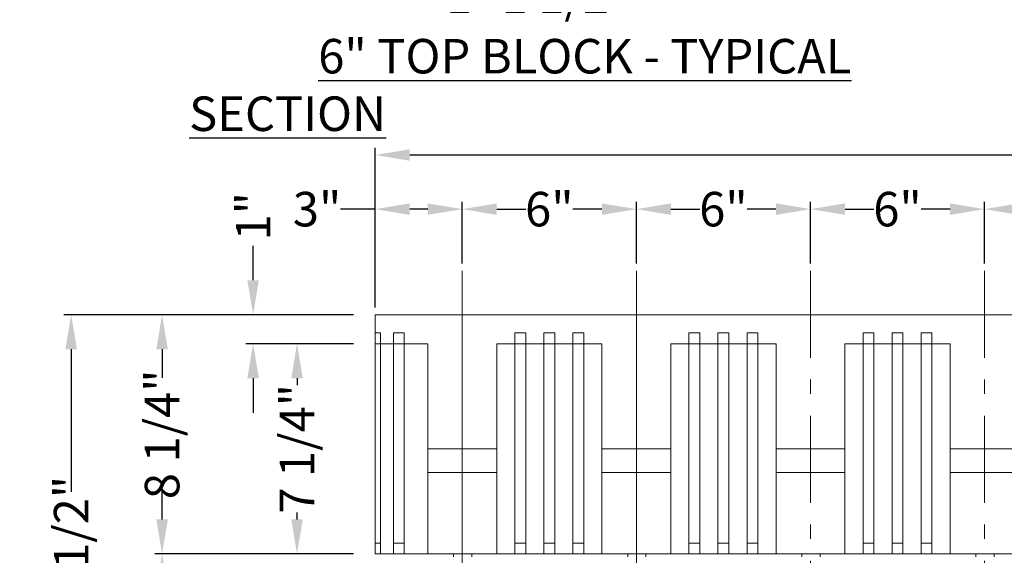
# Model space of a CAD drawing. Extents: x 0 to 219, y -8 to 280.
# Drawn here: x 35 to 103, y 144 to 181 of the extents above; entities that cross this region are included whole.
import ezdxf

# ---------------------------------------------------------------- set-up
doc = ezdxf.new("R2010")
doc.units = 0
doc.header["$LTSCALE"] = 10
doc.header["$MEASUREMENT"] = 0
doc.header["$PDMODE"] = 3
doc.linetypes.add('TYPE___6', pattern=[1, 0.6, -0.15, 0.1, -0.15])
doc.layers.get('Defpoints').update_dxf_attribs({"linetype": 'CONTINUOUS'})
for name, color, linetype in [('CADdetails-11-VERYFINE', 11, 'CONTINUOUS'), ('CADdetails-2-FINELIGHT', 2, 'CONTINUOUS'), ('CADdetails-7-VERYFINE', 7, 'CONTINUOUS'), ('CADdetails-9-EXTRAFINE', 9, 'CONTINUOUS')]:
    doc.layers.add(name, color=color, linetype=linetype)
doc.styles.add('CADdeails-DIMENSIONS', font='ARIALN.TTF', dxfattribs={"height": 2.38})
doc.styles.add('CADdetails-DIMENSIONS', font='ARIALN.TTF', dxfattribs={"height": 2.38})
doc.styles.add('CADdetails-NOTES', font='ARIALN.TTF', dxfattribs={"height": 2.38})
doc.dimstyles.new('CADdetails-LEADER', dxfattribs={"dimtxt": 2.38, "dimasz": 2.38, "dimexe": 0.5, "dimexo": 1.5, "dimgap": 1, "dimtad": 0, "dimzin": 0, "dimdsep": 46, "dimlunit": 4, "dimtxsty": 'CADdetails-DIMENSIONS', "dimcen": 1, "dimclrd": 256, "dimclre": 256, "dimclrt": 256, "dimadec": 0, "dimazin": 0, "dimtfac": 1, "dimtofl": 0, "dimtmove": 0, "dimatfit": 3, "dimfxl": 1, "dimfrac": 2, "dimtolj": 1, "dimtzin": 0, "dimarcsym": 0})

# ---------------------------------------------------------------- blocks, each defined once
blk = doc.blocks.new('*D3')
at = {"layer": 'CADdetails-7-VERYFINE', "lineweight": -2, "transparency": 16777216}
for p, q in [((51.084, 160.66), (38.545, 160.66)), ((39.045, 158.28), (39.045, 148.439)), ((39.045, 128.04), (39.045, 137.88)), ((51.084, 125.66), (38.545, 125.66))]:
    blk.add_line(p, q, dxfattribs=at)
at = {"layer": 'CADdetails-7-VERYFINE', "transparency": 16777216}
for points in [[(38.648, 158.28), (39.441, 158.28), (39.045, 160.66)], [(38.648, 128.04), (39.441, 128.04), (39.045, 125.66)]]:
    blk.add_solid(points, dxfattribs=at)
at = {"layer": 'Defpoints', "color": 0, "transparency": 16777216}
for p in [(51.584, 160.66), (39.045, 125.66), (51.584, 125.66)]:
    blk.add_point(p, dxfattribs=at)
at = {"layer": 'CADdetails-7-VERYFINE', "lineweight": 0, "transparency": 16777216, "insert": (39.045, 143.16), "char_height": 2.38, "attachment_point": 5, "rotation": 90, "style": 'CADdeails-DIMENSIONS'}
blk.add_mtext('\\A1;1\'-5 1/2"', dxfattribs=at)
blk = doc.blocks.new('*D5')
at = {"layer": 'CADdetails-7-VERYFINE', "lineweight": -2, "transparency": 16777216}
for p, q in [((53.909, 144.16), (44.81, 144.16)), ((45.31, 141.78), (45.31, 133.54)), ((58.5, 131.16), (44.81, 131.16))]:
    blk.add_line(p, q, dxfattribs=at)
at = {"layer": 'CADdetails-7-VERYFINE', "transparency": 16777216}
for points in [[(44.913, 141.78), (45.707, 141.78), (45.31, 144.16)], [(44.913, 133.54), (45.707, 133.54), (45.31, 131.16)]]:
    blk.add_solid(points, dxfattribs=at)
at = {"layer": 'Defpoints', "color": 0, "transparency": 16777216}
for p in [(55.409, 144.16), (45.31, 131.16), (60, 131.16)]:
    blk.add_point(p, dxfattribs=at)
at = {"layer": 'CADdetails-7-VERYFINE', "lineweight": 0, "transparency": 16777216, "insert": (43.024, 137.66), "char_height": 2.38, "attachment_point": 5, "rotation": 90, "style": 'CADdeails-DIMENSIONS'}
blk.add_mtext('\\A1;6 1/2"', dxfattribs=at)
blk = doc.blocks.new('*D9')
at = {"layer": 'CADdetails-7-VERYFINE', "lineweight": -2, "transparency": 16777216}
for p, q in [((58.124, 160.66), (44.81, 160.66)), ((45.31, 158.28), (45.31, 156.308)), ((45.31, 146.54), (45.31, 148.512)), ((56.517, 144.16), (44.81, 144.16))]:
    blk.add_line(p, q, dxfattribs=at)
at = {"layer": 'CADdetails-7-VERYFINE', "transparency": 16777216}
for points in [[(44.913, 158.28), (45.707, 158.28), (45.31, 160.66)], [(44.913, 146.54), (45.707, 146.54), (45.31, 144.16)]]:
    blk.add_solid(points, dxfattribs=at)
at = {"layer": 'Defpoints', "color": 0, "transparency": 16777216}
for p in [(58.624, 160.66), (45.31, 144.16), (57.017, 144.16)]:
    blk.add_point(p, dxfattribs=at)
at = {"layer": 'CADdetails-7-VERYFINE', "lineweight": 0, "transparency": 16777216, "insert": (45.31, 152.41), "char_height": 2.38, "attachment_point": 5, "rotation": 90, "style": 'CADdeails-DIMENSIONS'}
blk.add_mtext('\\A1;8 1/4"', dxfattribs=at)
blk = doc.blocks.new('*D10')
at = {"layer": 'CADdetails-7-VERYFINE', "lineweight": -2, "transparency": 16777216}
for p, q in [((58.5, 158.66), (54.11, 158.66)), ((54.61, 156.28), (54.61, 155.8)), ((54.61, 146.54), (54.61, 147.02)), ((58.5, 144.16), (54.11, 144.16))]:
    blk.add_line(p, q, dxfattribs=at)
at = {"layer": 'CADdetails-7-VERYFINE', "transparency": 16777216}
for points in [[(54.214, 156.28), (55.007, 156.28), (54.61, 158.66)], [(54.214, 146.54), (55.007, 146.54), (54.61, 144.16)]]:
    blk.add_solid(points, dxfattribs=at)
at = {"layer": 'Defpoints', "color": 0, "transparency": 16777216}
for p in [(54.61, 158.66), (60, 158.66), (60, 144.16)]:
    blk.add_point(p, dxfattribs=at)
at = {"layer": 'CADdetails-7-VERYFINE', "lineweight": 0, "transparency": 16777216, "insert": (54.61, 151.41), "char_height": 2.38, "attachment_point": 5, "rotation": 90, "style": 'CADdeails-DIMENSIONS'}
blk.add_mtext('\\A1;7 1/4"', dxfattribs=at)
blk = doc.blocks.new('*D11')
at = {"layer": 'CADdetails-7-VERYFINE', "lineweight": -2, "transparency": 16777216}
for p, q in [((51.584, 163.04), (51.584, 165.42)), ((58.5, 160.66), (51.084, 160.66)), ((57.5, 158.66), (51.084, 158.66)), ((51.584, 156.28), (51.584, 153.9))]:
    blk.add_line(p, q, dxfattribs=at)
at = {"layer": 'CADdetails-7-VERYFINE', "transparency": 16777216}
for points in [[(51.187, 163.04), (51.981, 163.04), (51.584, 160.66)], [(51.187, 156.28), (51.981, 156.28), (51.584, 158.66)]]:
    blk.add_solid(points, dxfattribs=at)
at = {"layer": 'Defpoints', "color": 0, "transparency": 16777216}
for p in [(51.584, 160.66), (60, 160.66), (59, 158.66)]:
    blk.add_point(p, dxfattribs=at)
at = {"layer": 'CADdetails-7-VERYFINE', "lineweight": 0, "transparency": 16777216, "insert": (51.584, 167.451), "char_height": 2.38, "attachment_point": 5, "rotation": 90, "style": 'CADdeails-DIMENSIONS'}
blk.add_mtext('\\A1;1"', dxfattribs=at)
blk = doc.blocks.new('*D29')
at = {"layer": 'CADdetails-7-VERYFINE', "lineweight": -2, "transparency": 16777216}
for p, q in [((60, 161.16), (60, 168.441)), ((66, 164.196), (66, 168.441)), ((60, 167.941), (57.614, 167.941)), ((63.62, 167.941), (62.38, 167.941))]:
    blk.add_line(p, q, dxfattribs=at)
at = {"layer": 'CADdetails-7-VERYFINE', "transparency": 16777216}
for points in [[(62.38, 168.337), (62.38, 167.544), (60, 167.941)], [(63.62, 168.337), (63.62, 167.544), (66, 167.941)]]:
    blk.add_solid(points, dxfattribs=at)
at = {"layer": 'Defpoints', "color": 0, "transparency": 16777216}
for p in [(66, 167.941), (66, 163.696), (60, 160.66)]:
    blk.add_point(p, dxfattribs=at)
at = {"layer": 'CADdetails-7-VERYFINE', "lineweight": 0, "transparency": 16777216, "insert": (55.991, 167.941), "char_height": 2.38, "attachment_point": 5, "style": 'CADdeails-DIMENSIONS'}
blk.add_mtext('\\A1;3"', dxfattribs=at)
blk = doc.blocks.new('*D30')
at = {"layer": 'CADdetails-7-VERYFINE', "lineweight": -2, "transparency": 16777216}
for p, q in [((66, 164.196), (66, 168.441)), ((78, 164.196), (78, 168.441)), ((68.38, 167.941), (70.371, 167.941)), ((75.62, 167.941), (73.629, 167.941))]:
    blk.add_line(p, q, dxfattribs=at)
at = {"layer": 'CADdetails-7-VERYFINE', "transparency": 16777216}
for points in [[(68.38, 168.337), (68.38, 167.544), (66, 167.941)], [(75.62, 168.337), (75.62, 167.544), (78, 167.941)]]:
    blk.add_solid(points, dxfattribs=at)
at = {"layer": 'Defpoints', "color": 0, "transparency": 16777216}
for p in [(78, 167.941), (66, 163.696), (78, 163.696)]:
    blk.add_point(p, dxfattribs=at)
at = {"layer": 'CADdetails-7-VERYFINE', "lineweight": 0, "transparency": 16777216, "insert": (72, 167.941), "char_height": 2.38, "attachment_point": 5, "style": 'CADdeails-DIMENSIONS'}
blk.add_mtext('\\A1;6"', dxfattribs=at)
blk = doc.blocks.new('*D31')
at = {"layer": 'CADdetails-7-VERYFINE', "lineweight": -2, "transparency": 16777216}
for p, q in [((78, 164.196), (78, 168.441)), ((90, 164.196), (90, 168.441)), ((80.38, 167.941), (82.371, 167.941)), ((87.62, 167.941), (85.629, 167.941))]:
    blk.add_line(p, q, dxfattribs=at)
at = {"layer": 'CADdetails-7-VERYFINE', "transparency": 16777216}
for points in [[(80.38, 168.337), (80.38, 167.544), (78, 167.941)], [(87.62, 168.337), (87.62, 167.544), (90, 167.941)]]:
    blk.add_solid(points, dxfattribs=at)
at = {"layer": 'Defpoints', "color": 0, "transparency": 16777216}
for p in [(90, 167.941), (78, 163.696), (90, 163.696)]:
    blk.add_point(p, dxfattribs=at)
at = {"layer": 'CADdetails-7-VERYFINE', "lineweight": 0, "transparency": 16777216, "insert": (84, 167.941), "char_height": 2.38, "attachment_point": 5, "style": 'CADdeails-DIMENSIONS'}
blk.add_mtext('\\A1;6"', dxfattribs=at)
blk = doc.blocks.new('*D32')
at = {"layer": 'CADdetails-7-VERYFINE', "lineweight": -2, "transparency": 16777216}
for p, q in [((90, 164.196), (90, 168.441)), ((102, 164.196), (102, 168.441)), ((92.38, 167.941), (94.371, 167.941)), ((99.62, 167.941), (97.629, 167.941))]:
    blk.add_line(p, q, dxfattribs=at)
at = {"layer": 'CADdetails-7-VERYFINE', "transparency": 16777216}
for points in [[(92.38, 168.337), (92.38, 167.544), (90, 167.941)], [(99.62, 168.337), (99.62, 167.544), (102, 167.941)]]:
    blk.add_solid(points, dxfattribs=at)
at = {"layer": 'Defpoints', "color": 0, "transparency": 16777216}
for p in [(102, 167.941), (90, 163.696), (102, 163.696)]:
    blk.add_point(p, dxfattribs=at)
at = {"layer": 'CADdetails-7-VERYFINE', "lineweight": 0, "transparency": 16777216, "insert": (96, 167.941), "char_height": 2.38, "attachment_point": 5, "style": 'CADdeails-DIMENSIONS'}
blk.add_mtext('\\A1;6"', dxfattribs=at)
blk = doc.blocks.new('*D33')
at = {"layer": 'CADdetails-7-VERYFINE', "lineweight": -2, "transparency": 16777216}
for p, q in [((102, 164.196), (102, 168.441)), ((114, 164.196), (114, 168.441)), ((104.38, 167.941), (106.371, 167.941)), ((111.62, 167.941), (109.629, 167.941))]:
    blk.add_line(p, q, dxfattribs=at)
at = {"layer": 'CADdetails-7-VERYFINE', "transparency": 16777216}
for points in [[(104.38, 168.337), (104.38, 167.544), (102, 167.941)], [(111.62, 168.337), (111.62, 167.544), (114, 167.941)]]:
    blk.add_solid(points, dxfattribs=at)
at = {"layer": 'Defpoints', "color": 0, "transparency": 16777216}
for p in [(114, 167.941), (102, 163.696), (114, 163.696)]:
    blk.add_point(p, dxfattribs=at)
at = {"layer": 'CADdetails-7-VERYFINE', "lineweight": 0, "transparency": 16777216, "insert": (108, 167.941), "char_height": 2.38, "attachment_point": 5, "style": 'CADdeails-DIMENSIONS'}
blk.add_mtext('\\A1;6"', dxfattribs=at)
blk = doc.blocks.new('*D38')
at = {"layer": 'CADdetails-7-VERYFINE', "lineweight": -2, "transparency": 16777216}
for p, q in [((60, 165.254), (60, 172.175)), ((156, 165.254), (156, 172.175)), ((62.38, 171.675), (104.364, 171.675)), ((153.62, 171.675), (111.636, 171.675))]:
    blk.add_line(p, q, dxfattribs=at)
at = {"layer": 'CADdetails-7-VERYFINE', "transparency": 16777216}
for points in [[(62.38, 172.072), (62.38, 171.279), (60, 171.675)], [(153.62, 172.072), (153.62, 171.279), (156, 171.675)]]:
    blk.add_solid(points, dxfattribs=at)
at = {"layer": 'Defpoints', "color": 0, "transparency": 16777216}
for p in [(156, 171.675), (60, 163.754), (156, 163.754)]:
    blk.add_point(p, dxfattribs=at)
at = {"layer": 'CADdetails-7-VERYFINE', "lineweight": 0, "transparency": 16777216, "insert": (108, 171.675), "char_height": 2.38, "attachment_point": 5, "style": 'CADdeails-DIMENSIONS'}
blk.add_mtext('\\A1;4\'-0"', dxfattribs=at)
blk = doc.blocks.new('*D57')
at = {"layer": 'CADdetails-7-VERYFINE', "lineweight": -2, "transparency": 16777216}
for p, q in [((54.396, 195.03), (54.396, 182.147)), ((88.146, 195.03), (88.146, 182.147)), ((56.776, 182.647), (65.491, 182.647)), ((85.766, 182.647), (77.05, 182.647))]:
    blk.add_line(p, q, dxfattribs=at)
at = {"layer": 'CADdetails-7-VERYFINE', "transparency": 16777216}
for points in [[(56.776, 183.044), (56.776, 182.25), (54.396, 182.647)], [(85.766, 183.044), (85.766, 182.25), (88.146, 182.647)]]:
    blk.add_solid(points, dxfattribs=at)
at = {"layer": 'Defpoints', "color": 0, "transparency": 16777216}
for p in [(54.396, 196.53), (88.146, 196.53), (88.146, 182.647)]:
    blk.add_point(p, dxfattribs=at)
at = {"layer": 'CADdetails-7-VERYFINE', "lineweight": 0, "transparency": 16777216, "insert": (71.271, 182.647), "char_height": 2.38, "attachment_point": 5, "style": 'CADdeails-DIMENSIONS'}
blk.add_mtext('\\A1;1\'-1 1/2"', dxfattribs=at)

msp = doc.modelspace()

# ---------------------------------------------------------------- linework, layer by layer
at = {"layer": 'CADdetails-11-VERYFINE', "linetype": 'Continuous', "lineweight": 0}
for p, q in [((60, 160.659749), (60, 158.659749)), ((156, 160.659749), (60, 160.659749)), ((60.375, 159.409749), (60, 159.409749)), ((60.375, 159.409749), (60.375, 158.659749)), ((62, 159.409749), (61.25, 159.409749)), ((61.25, 159.409749), (61.25, 158.659749)), ((62, 159.409749), (62, 158.659749)), ((70.375, 159.409749), (69.625, 159.409749)), ((69.625, 159.409749), (69.625, 158.659749)), ((70.375, 159.409749), (70.375, 158.659749)), ((72.375, 159.409749), (71.625, 159.409749)), ((71.625, 159.409749), (71.625, 158.659749)), ((72.375, 159.409749), (72.375, 158.659749)), ((74.375, 159.409749), (73.625, 159.409749)), ((73.625, 159.409749), (73.625, 158.659749)), ((74.375, 159.409749), (74.375, 158.659749)), ((82.375, 159.409749), (81.625, 159.409749)), ((81.625, 159.409749), (81.625, 158.659749)), ((82.375, 159.409749), (82.375, 158.659749)), ((84.375, 159.409749), (83.625, 159.409749)), ((83.625, 159.409749), (83.625, 158.659749)), ((84.375, 159.409749), (84.375, 158.659749)), ((86.375, 159.409749), (85.625, 159.409749)), ((85.625, 159.409749), (85.625, 158.659749)), ((86.375, 159.409749), (86.375, 158.659749)), ((94.375, 159.409749), (93.625, 159.409749)), ((93.625, 159.409749), (93.625, 158.659749)), ((94.375, 159.409749), (94.375, 158.659749)), ((96.375, 159.409749), (95.625, 159.409749)), ((95.625, 159.409749), (95.625, 158.659749)), ((96.375, 159.409749), (96.375, 158.659749)), ((98.375, 159.409749), (97.625, 159.409749)), ((97.625, 159.409749), (97.625, 158.659749)), ((98.375, 159.409749), (98.375, 158.659749)), ((60, 158.659749), (60, 144.909749)), ((63.625, 158.659749), (60, 158.659749)), ((60.375, 158.659749), (61.25, 158.659749)), ((60.375, 158.659749), (60.375, 144.909749)), ((61.25, 158.659749), (61.25, 144.909749)), ((62, 158.659749), (62, 144.909749)), ((63.625, 151.409749), (63.625, 158.659749)), ((75.625, 158.659749), (68.375, 158.659749)), ((68.375, 151.409749), (68.375, 158.659749)), ((69.625, 158.659749), (69.625, 144.909749)), ((70.375, 158.659749), (71.625, 158.659749)), ((70.375, 158.659749), (70.375, 144.909749)), ((71.625, 158.659749), (71.625, 144.909749)), ((72.375, 158.659749), (73.625, 158.659749)), ((72.375, 158.659749), (72.375, 144.909749)), ((73.625, 158.659749), (73.625, 144.909749)), ((74.375, 158.659749), (74.375, 144.909749)), ((75.625, 151.409749), (75.625, 158.659749)), ((87.625, 158.659749), (80.375, 158.659749)), ((80.375, 151.409749), (80.375, 158.659749)), ((81.625, 158.659749), (81.625, 144.909749)), ((82.375, 158.659749), (83.625, 158.659749)), ((82.375, 158.659749), (82.375, 144.909749)), ((83.625, 158.659749), (83.625, 144.909749)), ((84.375, 158.659749), (85.625, 158.659749)), ((84.375, 158.659749), (84.375, 144.909749)), ((85.625, 158.659749), (85.625, 144.909749)), ((86.375, 158.659749), (86.375, 144.909749)), ((87.625, 151.409749), (87.625, 158.659749)), ((99.625, 158.659749), (92.375, 158.659749)), ((92.375, 151.409749), (92.375, 158.659749)), ((93.625, 158.659749), (93.625, 144.909749)), ((94.375, 158.659749), (95.625, 158.659749)), ((94.375, 158.659749), (94.375, 144.909749)), ((95.625, 158.659749), (95.625, 144.909749)), ((96.375, 158.659749), (97.625, 158.659749)), ((96.375, 158.659749), (96.375, 144.909749)), ((97.625, 158.659749), (97.625, 144.909749)), ((98.375, 158.659749), (98.375, 144.909749)), ((99.625, 151.409749), (99.625, 158.659749)), ((68.375, 151.409749), (63.625, 151.409749)), ((63.625, 151.409749), (63.625, 149.784749)), ((68.375, 151.409749), (68.375, 149.784749)), ((80.375, 151.409749), (75.625, 151.409749)), ((75.625, 151.409749), (75.625, 149.784749)), ((80.375, 151.409749), (80.375, 149.784749)), ((92.375, 151.409749), (87.625, 151.409749)), ((87.625, 151.409749), (87.625, 149.784749)), ((92.375, 151.409749), (92.375, 149.784749)), ((104.375, 151.409749), (99.625, 151.409749)), ((99.625, 151.409749), (99.625, 149.784749)), ((63.625, 149.784749), (68.375, 149.784749)), ((63.625, 144.159749), (63.625, 149.784749)), ((68.375, 144.159749), (68.375, 149.784749)), ((75.625, 149.784749), (80.375, 149.784749)), ((75.625, 144.159749), (75.625, 149.784749)), ((80.375, 144.159749), (80.375, 149.784749)), ((87.625, 149.784749), (92.375, 149.784749)), ((87.625, 144.159749), (87.625, 149.784749)), ((92.375, 144.159749), (92.375, 149.784749)), ((99.625, 149.784749), (104.375, 149.784749)), ((99.625, 144.159749), (99.625, 149.784749)), ((60.375, 144.909749), (60, 144.909749)), ((60, 144.159749), (60, 144.909749)), ((60.375, 144.909749), (60.375, 144.159749)), ((62, 144.909749), (61.25, 144.909749)), ((61.25, 144.909749), (61.25, 144.159749)), ((62, 144.909749), (62, 144.159749)), ((70.375, 144.909749), (69.625, 144.909749)), ((69.625, 144.909749), (69.625, 144.159749)), ((70.375, 144.909749), (70.375, 144.159749)), ((72.375, 144.909749), (71.625, 144.909749)), ((71.625, 144.909749), (71.625, 144.159749)), ((72.375, 144.909749), (72.375, 144.159749)), ((74.375, 144.909749), (73.625, 144.909749)), ((73.625, 144.909749), (73.625, 144.159749)), ((74.375, 144.909749), (74.375, 144.159749)), ((82.375, 144.909749), (81.625, 144.909749)), ((81.625, 144.909749), (81.625, 144.159749)), ((82.375, 144.909749), (82.375, 144.159749)), ((84.375, 144.909749), (83.625, 144.909749)), ((83.625, 144.909749), (83.625, 144.159749)), ((84.375, 144.909749), (84.375, 144.159749)), ((86.375, 144.909749), (85.625, 144.909749)), ((85.625, 144.909749), (85.625, 144.159749)), ((86.375, 144.909749), (86.375, 144.159749)), ((94.375, 144.909749), (93.625, 144.909749)), ((93.625, 144.909749), (93.625, 144.159749)), ((94.375, 144.909749), (94.375, 144.159749)), ((96.375, 144.909749), (95.625, 144.909749)), ((95.625, 144.909749), (95.625, 144.159749)), ((96.375, 144.909749), (96.375, 144.159749)), ((98.375, 144.909749), (97.625, 144.909749)), ((97.625, 144.909749), (97.625, 144.159749)), ((98.375, 144.909749), (98.375, 144.159749)), ((156, 144.159749), (60, 144.159749)), ((60.375, 144.159749), (61.25, 144.159749)), ((62, 144.159749), (63.625, 144.159749)), ((63.625, 144.159749), (68.375, 144.159749)), ((65.40625, 144.159749), (65.40625, 143.972249)), ((66.65625, 144.159749), (66.65625, 143.972249)), ((68.375, 144.159749), (69.625, 144.159749)), ((70.375, 144.159749), (71.625, 144.159749)), ((72.375, 144.159749), (73.625, 144.159749)), ((74.375, 144.159749), (75.625, 144.159749)), ((75.625, 144.159749), (80.375, 144.159749)), ((77.40625, 144.159749), (77.40625, 143.972249)), ((78.65625, 144.159749), (78.65625, 143.972249)), ((80.375, 144.159749), (81.625, 144.159749)), ((82.375, 144.159749), (83.625, 144.159749)), ((84.375, 144.159749), (85.625, 144.159749)), ((86.375, 144.159749), (87.625, 144.159749)), ((87.625, 144.159749), (92.375, 144.159749)), ((89.40625, 144.159749), (89.40625, 143.972249)), ((90.65625, 144.159749), (90.65625, 143.972249)), ((92.375, 144.159749), (93.625, 144.159749)), ((94.375, 144.159749), (95.625, 144.159749)), ((96.375, 144.159749), (97.625, 144.159749)), ((98.375, 144.159749), (99.625, 144.159749)), ((99.625, 144.159749), (104.375, 144.159749)), ((101.40625, 144.159749), (101.40625, 143.972249)), ((102.65625, 144.159749), (102.65625, 143.972249))]:
    msp.add_line(p, q, dxfattribs=at)
at = {"layer": 'CADdetails-9-EXTRAFINE', "linetype": 'TYPE___6', "lineweight": 0}
for p, q in [((66, 163.696222), (66, 122.782476)), ((78, 163.696222), (78, 122.782476)), ((90, 163.696222), (90, 122.782476)), ((102, 163.696222), (102, 122.782476)), ((66, 122.623277), (66, 163.537023)), ((78, 122.623277), (78, 163.537023))]:
    msp.add_line(p, q, dxfattribs=at)

# ---------------------------------------------------------------- texts
at = {"layer": 'CADdetails-2-FINELIGHT', "insert": (47.175537, 179.678605), "char_height": 2.38, "width": 52.66234347, "attachment_point": 1, "style": 'CADdetails-NOTES'}
msp.add_mtext('\\pi3.7382;{\\L6" TOP BLOCK - TYPICAL SECTION}', dxfattribs=at)

# ---------------------------------------------------------------- dimensions: what is measured, and where the dimension line sits
at = {"layer": 'CADdetails-7-VERYFINE', "lineweight": 0}
for base, p1, p2, text, override, picture, middle in [((88.145536, 182.64706), (54.395536, 196.530156), (88.145536, 196.530156), '1\'-1 1/2"', {"dimtxsty": 'CADdeails-DIMENSIONS'}, '*D57', (71.270536, 182.64706)), ((66, 167.940501), (60, 160.659749), (66, 163.696222), '3"', {"dimexo": 0.5, "dimgap": 0.5, "dimdec": 3, "dimtxsty": 'CADdeails-DIMENSIONS'}, '*D29', (55.99088, 167.940501))]:
    dim = msp.add_linear_dim(base=base, p1=p1, p2=p2, text=text, dimstyle='CADdetails-LEADER', override=override, dxfattribs=at)
    dim.commit()
    dim.dimension.update_dxf_attribs({"geometry": picture, "text_midpoint": middle, "dimtype": 160})
dim = msp.add_linear_dim(base=(156, 171.675283), p1=(60, 163.753885), p2=(156, 163.753885), text='4\'-0"', dimstyle='CADdetails-LEADER', override={"dimtxsty": 'CADdeails-DIMENSIONS'}, dxfattribs=at)
dim.commit()
dim.dimension.update_dxf_attribs({"geometry": '*D38', "text_midpoint": (108, 171.675283)})
for base, p1, p2, text, override, picture, middle in [((51.58396, 160.659749), (59, 158.659749), (60, 160.659749), '1"', {"dimtxsty": 'CADdeails-DIMENSIONS'}, '*D11', (51.58396, 167.451462)), ((45.309852, 144.159749), (58.623502, 160.659749), (57.016633, 144.159749), '8 1/4"', {"dimexo": 0.5, "dimgap": 0.5, "dimdec": 4, "dimtxsty": 'CADdeails-DIMENSIONS'}, '*D9', (45.309852, 152.409749))]:
    dim = msp.add_linear_dim(base=base, p1=p1, p2=p2, angle=90, text=text, dimstyle='CADdetails-LEADER', override=override, dxfattribs=at)
    dim.commit()
    dim.dimension.update_dxf_attribs({"geometry": picture, "text_midpoint": middle})
for base, p1, p2, picture, middle in [((78, 167.940501), (66, 163.696222), (78, 163.696222), '*D30', (72, 167.940501)), ((90, 167.940501), (78, 163.696222), (90, 163.696222), '*D31', (84, 167.940501)), ((102, 167.940501), (90, 163.696222), (102, 163.696222), '*D32', (96, 167.940501)), ((114, 167.940501), (102, 163.696222), (114, 163.696222), '*D33', (108, 167.940501))]:
    dim = msp.add_linear_dim(base=base, p1=p1, p2=p2, text='6"', dimstyle='CADdetails-LEADER', dxfattribs=at)
    dim.commit()
    dim.dimension.update_dxf_attribs({"geometry": picture, "text_midpoint": middle})
for base, p1, p2, text, override, picture, middle in [((39.044806, 125.659749), (51.58396, 160.659749), (51.58396, 125.659749), '1\'-5 1/2"', {"dimexo": 0.5, "dimgap": 0.5, "dimdec": 3, "dimtxsty": 'CADdeails-DIMENSIONS'}, '*D3', (39.044806, 143.159749)), ((54.610332, 158.659749), (60, 144.159749), (60, 158.659749), '7 1/4"', {"dimdec": 4, "dimtxsty": 'CADdeails-DIMENSIONS', "dimtmove": 2}, '*D10', (54.610332, 151.409749)), ((45.309852, 131.159749), (55.409101, 144.159749), (60, 131.159749), '6 1/2"', {"dimtxsty": 'CADdeails-DIMENSIONS', "dimtmove": 2}, '*D5', (43.024379, 137.659749))]:
    dim = msp.add_linear_dim(base=base, p1=p1, p2=p2, angle=90, text=text, dimstyle='CADdetails-LEADER', override=override, dxfattribs=at)
    dim.commit()
    dim.dimension.update_dxf_attribs({"geometry": picture, "text_midpoint": middle, "dimtype": 160})

doc.saveas('drawing.dxf')
